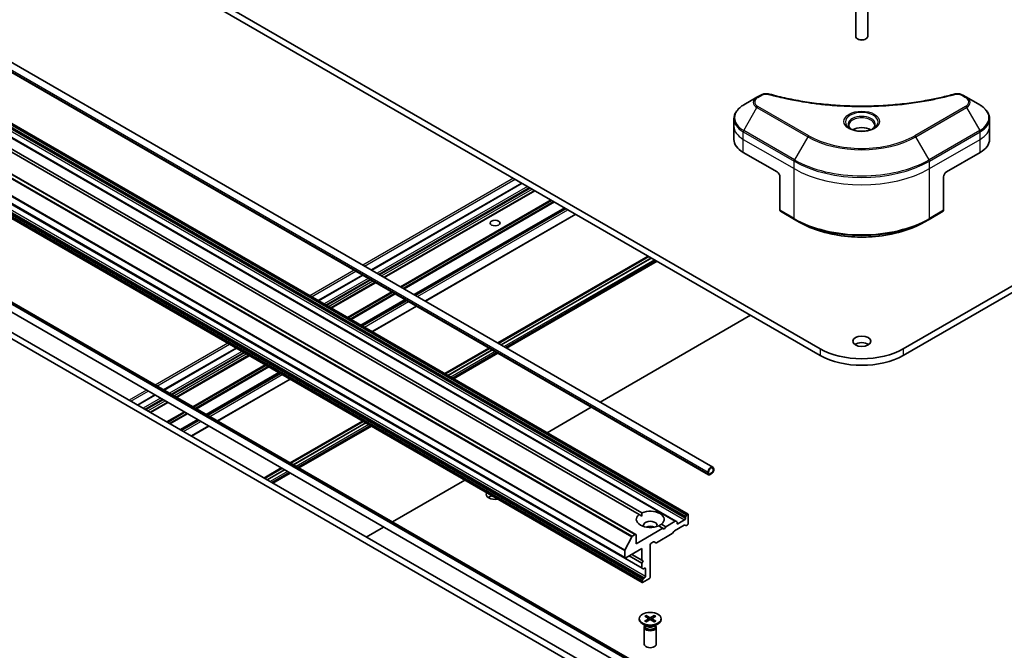
# Model space of a CAD drawing. Units: millimetres. Extents: x -2284 to 6965, y 40 to 1726.
# Drawn here: x -707 to -460, y 553 to 711 of the extents above; entities that cross this region are included whole.
import ezdxf

# ---------------------------------------------------------------- set-up
doc = ezdxf.new("R2010")
doc.units = ezdxf.units.MM
doc.header["$LTSCALE"] = 5
doc.layers.add('Visible (ISO)', color=7, linetype='Continuous', lineweight=35)
doc.layers.add('Visible Narrow (ISO)', color=7, linetype='Continuous', lineweight=25)

msp = doc.modelspace()

# ---------------------------------------------------------------- linework, layer by layer
at = {"layer": 'Visible (ISO)'}
for p, q in [((-209.5849, 787.4295), (-485.3565, 628.2127)), ((-485.3565, 626.5797), (-209.5849, 785.7965)), ((-506.1454, 628.2127), (-689.9932, 734.3573)), ((-689.9932, 732.7243), (-506.1454, 626.5797)), ((-497.251, 713.1448), (-497.251, 706.561)), ((-494.251, 713.1448), (-494.251, 706.561)), ((-724.7071, 709.1934), (-533.0812, 598.5581)), ((-725.8107, 707.282), (-534.1847, 596.6467)), ((-496.5948, 705.8234), (-496.8116, 705.9487)), ((-494.9072, 705.8234), (-494.6903, 705.9487)), ((-522.0175, 691.3089), (-525.3459, 689.3873)), ((-521.072, 691.8548), (-522.0175, 691.3089)), ((-469.4845, 691.3089), (-470.4299, 691.8548)), ((-466.156, 689.3873), (-469.4845, 691.3089)), ((-539.3002, 586.7904), (-716.0769, 688.8524)), ((-542.3579, 585.025), (-719.1346, 687.0871)), ((-527.7926, 684.0202), (-527.7926, 685.8924)), ((-527.7926, 680.7543), (-527.7926, 684.0202)), ((-463.7093, 684.0202), (-463.7093, 685.8924)), ((-463.7093, 680.7543), (-463.7093, 684.0202)), ((-552.3817, 581.6873), (-729.1583, 683.7493)), ((-551.587, 586.6792), (-716.3937, 681.8304)), ((-715.6866, 682.2386), (-550.8799, 587.0874)), ((-555.0858, 575.7788), (-731.8625, 677.8408)), ((-525.4495, 677.4883), (-516.9642, 672.5893)), ((-474.5378, 672.5893), (-466.0525, 677.4883)), ((-727.6199, 675.2479), (-550.8432, 573.1858)), ((-550.8432, 569.655), (-727.6199, 671.7171)), ((-580.9745, 669.7823), (-618.7098, 647.9958)), ((-516.2571, 671.3645), (-516.2571, 662.9604)), ((-475.2449, 671.3645), (-475.2449, 662.9604)), ((-577.74, 667.9148), (-615.4753, 646.1284)), ((-570.2093, 663.567), (-607.9446, 641.7805)), ((-567.4344, 661.9649), (-605.1698, 640.1784)), ((-516.1535, 662.7315), (-512.618, 660.6903)), ((-478.884, 660.6903), (-475.3484, 662.7315)), ((-512.618, 660.6903), (-511.4109, 659.9934)), ((-478.884, 660.6903), (-480.0911, 659.9934)), ((-726.1734, 649.9073), (-550.8109, 548.6617)), ((-549.2698, 651.4776), (-587.0052, 629.6911)), ((-586.8375, 629.5943), (-549.1022, 651.3808)), ((-586.2011, 629.2269), (-548.4658, 651.0134)), ((-548.4516, 651.0052), (-586.187, 629.2187)), ((-547.0627, 650.2033), (-584.798, 628.4168)), ((-739.526, 648.4006), (-563.1029, 546.5426)), ((-738.1118, 649.2171), (-561.6887, 547.3591)), ((-727.2769, 647.9959), (-551.9144, 546.7503)), ((-620.9169, 646.7215), (-632.0105, 640.3167)), ((-617.6824, 644.8541), (-628.776, 638.4492)), ((-610.1517, 640.5062), (-621.2453, 634.1014)), ((-607.3769, 638.9042), (-618.4704, 632.4993)), ((-561.3463, 614.8769), (-523.611, 636.6634)), ((-652.6216, 628.4168), (-670.7862, 617.9295)), ((-589.2123, 628.4168), (-600.3058, 622.012)), ((-600.1381, 621.9152), (-589.0446, 628.32)), ((-599.5017, 621.5477), (-588.4082, 627.9526)), ((-588.3941, 627.9444), (-599.4876, 621.5396)), ((-587.0052, 627.1426), (-598.0987, 620.7377)), ((-649.3871, 626.5494), (-667.5517, 616.062)), ((-641.8564, 622.2015), (-660.021, 611.7142)), ((-639.0815, 620.5995), (-657.2461, 610.1121)), ((-672.9933, 616.6552), (-677.3532, 614.138)), ((-669.7588, 614.7878), (-674.1187, 612.2706)), ((-574.6469, 607.1978), (-563.5534, 613.6027)), ((-662.2281, 610.4399), (-666.588, 607.9228)), ((-620.9169, 610.1121), (-639.0815, 599.6248)), ((-638.9139, 599.528), (-620.7493, 610.0153)), ((-659.4532, 608.8379), (-663.8131, 606.3207)), ((-638.2775, 599.1606), (-620.1129, 609.6479)), ((-620.0987, 609.6397), (-638.2633, 599.1524)), ((-618.7098, 608.8379), (-636.8744, 598.3505)), ((-641.2886, 598.3505), (-645.6485, 595.8333)), ((-645.4808, 595.7365), (-641.121, 598.2537)), ((-644.8444, 595.3691), (-640.4846, 597.8863)), ((-640.4704, 597.8781), (-644.8303, 595.361)), ((-533.0155, 598.0187), (-533.0155, 597.6104)), ((-533.0155, 597.6104), (-533.0155, 598.0187)), ((-532.8741, 597.6921), (-532.8741, 598.1003)), ((-639.0815, 597.0762), (-643.4414, 594.5591)), ((-613.4227, 584.8106), (-595.2581, 595.298)), ((-534.2883, 597.2838), (-534.2883, 596.8756)), ((-534.1469, 596.9572), (-534.1469, 597.3655)), ((-534.1469, 597.3655), (-534.1469, 596.9572)), ((-533.2276, 597.243), (-533.9347, 596.8347)), ((-533.9347, 596.8347), (-533.2276, 597.243)), ((-533.9347, 596.6714), (-533.2276, 597.0797)), ((-550.9053, 586.2856), (-551.587, 586.6792)), ((-540.1573, 585.3058), (-541.8543, 584.326)), ((-539.9452, 585.98), (-539.9452, 585.6732)), ((-539.883, 586.1891), (-539.6537, 586.5862)), ((-539.4502, 586.7755), (-539.5037, 586.7446)), ((-539.238, 586.653), (-539.238, 584.4485)), ((-619.9896, 581.0192), (-615.6298, 583.5364)), ((-545.602, 583.2237), (-552.3195, 579.3454)), ((-545.602, 583.2237), (-546.6881, 583.8508)), ((-545.9809, 584.259), (-544.8949, 583.632)), ((-545.2485, 583.0196), (-545.602, 583.2237)), ((-544.8949, 583.632), (-545.2485, 583.0196)), ((-542.5079, 585.0101), (-544.8949, 583.632)), ((-542.7211, 582.6009), (-540.2452, 584.0303)), ((-542.3579, 585.025), (-542.1286, 584.8926)), ((-542.0665, 584.4485), (-542.0665, 584.7553)), ((-539.8659, 583.9128), (-540.0952, 584.0452)), ((-539.4502, 584.0811), (-539.7159, 583.9277)), ((-555.1152, 577.7767), (-553.4226, 581.0993)), ((-552.5317, 581.6724), (-553.3139, 581.2207)), ((-552.3195, 579.3454), (-552.3195, 581.5499)), ((-547.2466, 579.5798), (-543.2504, 581.887)), ((-543.1004, 582.0454), (-542.8711, 582.4425)), ((-554.9358, 575.7936), (-550.9053, 578.1206)), ((-550.9053, 578.1206), (-550.9053, 575.2629)), ((-548.784, 571.0171), (-548.784, 579.1004)), ((-548.5719, 579.4679), (-547.988, 579.805)), ((-547.838, 579.8198), (-547.3966, 579.565)), ((-555.1479, 577.6533), (-555.1479, 575.9161)), ((-550.9053, 574.4464), (-554.0873, 576.2835)), ((-550.9053, 575.2629), (-553.3802, 576.6918)), ((-550.9053, 575.2629), (-550.5518, 575.0588)), ((-550.5518, 575.0588), (-550.9053, 574.4464)), ((-550.9053, 574.4464), (-550.9053, 573.3231)), ((-550.6139, 573.0534), (-550.8432, 573.1858)), ((-550.4639, 573.0683), (-550.1982, 573.2217)), ((-549.9861, 573.0992), (-549.9861, 571.1396)), ((-550.8432, 570.0633), (-550.6139, 570.4604)), ((-550.6932, 569.6699), (-548.9961, 570.6497)), ((-550.1982, 570.7722), (-550.4639, 570.6188)), ((-550.9053, 569.8542), (-550.9053, 569.7924)), ((-551.534, 560.5632), (-551.534, 560.3618)), ((-550.1591, 561.1525), (-549.3404, 560.6524)), ((-550.1591, 559.974), (-549.3404, 560.474)), ((-549.8046, 561.3572), (-548.9385, 560.8845)), ((-549.6132, 560.819), (-549.7418, 561.2734)), ((-549.2794, 560.5712), (-549.2272, 560.0844)), ((-547.7634, 561.3572), (-548.6295, 560.8845)), ((-548.2886, 560.5712), (-548.3408, 560.0844)), ((-547.4088, 561.1525), (-548.2275, 560.6524)), ((-547.4088, 559.974), (-548.2275, 560.474)), ((-547.8261, 561.2734), (-547.9547, 560.819)), ((-546.034, 560.5632), (-546.034, 560.3618)), ((-549.7362, 558.6662), (-550.7285, 559.2392)), ((-550.284, 558.3995), (-550.284, 554.1565)), ((-550.1306, 558.792), (-550.1871, 558.7057)), ((-550.1306, 558.8939), (-550.1306, 558.6499)), ((-549.8046, 559.7693), (-548.9385, 560.2419)), ((-547.7634, 559.7693), (-548.6295, 560.2419)), ((-547.8318, 558.6662), (-546.8394, 559.2392)), ((-547.4373, 558.8939), (-547.4373, 558.6499)), ((-547.4373, 558.792), (-547.3809, 558.7057)), ((-547.284, 558.3995), (-547.284, 554.1565))]:
    msp.add_line(p, q, dxfattribs=at)
for centre, major_axis, start_param, end_param in [((-495.751, 706.561), (1.5, 0), 3.14159265, 6.28318531), ((-495.751, 706.3106), (1.1933, 0), 3.92699082, 5.49778714), ((-495.751, 681.8157), (-3.25, 0), 3.93687189, 5.48790607), ((-495.751, 681.8157), (-1.75, 0), 4.41498985, 5.00978811), ((-519.7926, 680.7543), (-8, 0), 0, 0.78539816), ((-471.7093, 680.7543), (8, 0), 5.49778714, 6.28318531), ((-516.9642, 671.7728), (-0.5, 0.866), 3.92699082, 5.49778714), ((-474.5378, 671.7728), (-0.5, -0.866), 3.92699082, 5.49778714), ((-515.9035, 663.1646), (-0.25, -0.433), 5.49778714, 6.28318531), ((-475.5984, 663.1646), (0.25, -0.433), 0, 0.78539816), ((-495.751, 628.4985), (-2.25, 0), 3.82126647, 5.60351149), ((-495.751, 634.2139), (-14.7, 0), 0.78539816, 2.35619449), ((-495.751, 632.581), (14.7, 0), 3.92699082, 5.49778714), ((-533.5812, 597.6921), (0.5, 0.866), 5.49778714, 8.6393798), ((-533.5812, 597.6921), (0.4, 0.6928), 5.49778714, 8.6393798), ((-533.5812, 597.6921), (0.4, 0.6928), 5.49778714, 8.6393798), ((-533.2276, 597.4879), (0.25, 0.433), 3.92699082, 5.49778714), ((-533.2276, 597.4879), (-0.15, -0.2598), 0.78539816, 2.35619449), ((-533.2276, 597.4879), (0.15, 0.2598), 3.92699082, 5.49778714), ((-533.9347, 597.0797), (-0.25, -0.433), 5.49778714, 7.06858347), ((-533.9347, 597.0797), (-0.15, -0.2598), 5.49778714, 7.06858347), ((-533.9347, 597.0797), (-0.15, -0.2598), 5.49778714, 7.06858347), ((-587.6749, 591.7561), (-2.25, 0), 5.97041595, 8.16675099), ((-587.6749, 590.1231), (-2.25, 0), 5.04923605, 5.60351149), ((-548.784, 585.4691), (3.5, 0), 5.64113471, 8.49603223), ((-548.784, 585.4691), (-3.5, 0), 5.64113471, 8.49603223), ((-540.1573, 585.5508), (0.15, 0.2598), 3.92699082, 5.49778714), ((-539.733, 586.1025), (0.15, 0.2598), 1.57079633, 2.35619449), ((-539.5037, 586.4996), (0.15, 0.2598), 0.78539816, 1.57079633), ((-539.4502, 586.5305), (0.15, 0.2598), 5.49778714, 7.06858347), ((-548.784, 583.9994), (1.7, 0), 5.94396055, 9.76400272), ((-548.784, 582.7747), (-1.7, 0), 4.04063807, 5.38413989), ((-542.5079, 584.7652), (0.15, 0.2598), 0, 0.78539816), ((-542.2786, 584.6328), (0.15, 0.2598), 5.49778714, 6.28318531), ((-541.8543, 584.571), (-0.15, -0.2598), 5.49778714, 7.06858347), ((-540.2452, 583.7854), (0.15, 0.2598), 0, 0.78539816), ((-539.7159, 584.1726), (-0.15, -0.2598), 0, 0.78539816), ((-539.4502, 584.326), (-0.15, -0.2598), 0.78539816, 2.35619449), ((-553.3139, 581.0574), (0.1, 0.1732), 0.78539816, 1.66145621), ((-552.5317, 581.4274), (0.15, 0.2598), 5.49778714, 7.06858347), ((-543.2504, 582.132), (-0.15, -0.2598), 0.78539816, 1.57079633), ((-542.7211, 582.3559), (-0.15, -0.2598), 3.92699082, 4.71238898), ((-555.0065, 577.7349), (0.1, 0.1732), 1.66145621, 2.35619449), ((-548.5719, 579.2229), (-0.15, -0.2598), 3.92699082, 5.49778714), ((-547.988, 579.56), (0.15, 0.2598), 0, 0.78539816), ((-547.2466, 579.8248), (-0.15, -0.2598), 0, 0.78539816), ((-554.9358, 576.0386), (-0.15, -0.2598), 5.49778714, 7.06858347), ((-550.6932, 573.4456), (-0.15, -0.2598), 5.49778714, 6.28318531), ((-550.4639, 573.3132), (-0.15, -0.2598), 0, 0.78539816), ((-550.1982, 572.9767), (0.15, 0.2598), 5.49778714, 7.06858347), ((-550.4639, 570.3738), (0.15, 0.2598), 0.78539816, 1.57079633), ((-550.1982, 571.0171), (0.15, 0.2598), 3.92699082, 5.49778714), ((-548.9961, 570.8946), (-0.15, -0.2598), 0.78539816, 2.35619449), ((-550.6932, 569.9767), (0.15, 0.2598), 1.57079633, 2.35619449), ((-550.6932, 569.9148), (-0.15, -0.2598), 5.49778714, 7.06858347), ((-549.5039, 560.5632), (0.2249, 0), 5.52592236, 7.04044825), ((-548.784, 560.9788), (0.2249, 0), 3.95512603, 5.46965193), ((-548.0641, 560.5632), (-0.2249, 0), 5.52592236, 7.04044825), ((-548.784, 560.3618), (2.75, 0), 3.14159265, 6.28318531), ((-548.784, 558.3995), (1.5, 0), 2.78022553, 6.64455243), ((-548.784, 558.6499), (1.3466, 0), 3.14159265, 6.28318531), ((-548.784, 559.216), (-1.3466, 0), 0.78539816, 2.35619449), ((-548.784, 560.1476), (-0.2249, 0), 3.95512603, 5.46965193), ((-548.784, 554.1565), (1.5, 0), 3.14159265, 6.28318531)]:
    msp.add_ellipse(centre, major_axis=major_axis, ratio=0.57735027, start_param=start_param, end_param=end_param, dxfattribs=at)
for centre, major_axis in [((-587.6749, 659.7703), (-1.2295, 0)), ((-495.751, 630.1315), (-2.25, 0)), ((-548.784, 560.5632), (2.75, 0))]:
    msp.add_ellipse(centre, major_axis=major_axis, ratio=0.57735027, dxfattribs=at)
for points, knots in [([(-521.072, 691.8548), (-520.955, 691.9224), (-520.8298, 691.9793), (-520.5669, 692.0739), (-520.4291, 692.1115), (-520.1452, 692.1672), (-519.9991, 692.1853), (-519.7032, 692.2008), (-519.5535, 692.1983), (-519.2553, 692.1702), (-519.1069, 692.1449), (-518.9614, 692.1049)], [0, 0, 0, 0, 0.037500483, 0.037500483, 0.075000966, 0.075000966, 0.11250145, 0.11250145, 0.150001933, 0.150001933, 0.187502416, 0.187502416, 0.187502416, 0.187502416]), ([(-518.9614, 692.1049), (-518.2355, 691.9052), (-517.5109, 691.7169), (-516.0387, 691.3571), (-515.2956, 691.1866), (-513.7968, 690.8648), (-513.0412, 690.7136), (-511.5189, 690.4306), (-510.7522, 690.2989), (-509.2093, 690.0552), (-508.4331, 689.9433), (-506.8727, 689.7394), (-506.0886, 689.6475), (-504.5139, 689.484), (-503.7233, 689.4123), (-502.1374, 689.2893), (-501.342, 689.238), (-499.7481, 689.1559), (-498.9496, 689.1251), (-497.3509, 689.084), (-496.5507, 689.0737), (-494.9505, 689.0737), (-494.1503, 689.084), (-492.5517, 689.1251), (-491.7532, 689.156), (-490.1594, 689.2381), (-489.3642, 689.2894), (-487.7784, 689.4123), (-486.9879, 689.484), (-485.4133, 689.6476), (-484.6291, 689.7395), (-483.0688, 689.9433), (-482.2927, 690.0552), (-480.7498, 690.2989), (-479.9831, 690.4306), (-478.0802, 690.7843), (-476.9508, 691.0186), (-474.7221, 691.5299), (-473.6294, 691.8054), (-472.5405, 692.1049)], [0, 0, 0, 0, 0.24131062, 0.24131062, 0.48262125, 0.48262125, 0.72393187, 0.72393187, 0.9652425, 0.9652425, 1.20655312, 1.20655312, 1.44786375, 1.44786375, 1.68917437, 1.68917437, 1.930485, 1.930485, 2.17179562, 2.17179562, 2.41310625, 2.41310625, 2.65441687, 2.65441687, 2.8957275, 2.8957275, 3.13703812, 3.13703812, 3.37834875, 3.37834875, 3.61965937, 3.61965937, 3.86097, 3.86097, 4.10228062, 4.10228062, 4.46424656, 4.46424656, 4.82621249, 4.82621249, 4.82621249, 4.82621249]), ([(-472.5405, 692.1049), (-472.3951, 692.1449), (-472.2466, 692.1702), (-471.9485, 692.1983), (-471.7987, 692.2008), (-471.5028, 692.1853), (-471.3567, 692.1672), (-471.0729, 692.1115), (-470.9351, 692.0739), (-470.6721, 691.9793), (-470.547, 691.9224), (-470.4299, 691.8548)], [0, 0, 0, 0, 0.037500834, 0.037500834, 0.075001667, 0.075001667, 0.112502501, 0.112502501, 0.150003335, 0.150003335, 0.187504168, 0.187504168, 0.187504168, 0.187504168]), ([(-525.3459, 689.3873), (-525.6432, 689.2156), (-525.9195, 689.0291), (-526.4231, 688.6289), (-526.6505, 688.4152), (-527.0496, 687.963), (-527.2212, 687.7245), (-527.5013, 687.2269), (-527.6096, 686.9677), (-527.7553, 686.4364), (-527.7926, 686.1645), (-527.7926, 685.8924)], [0, 0, 0, 0, 0.157079633, 0.157079633, 0.314159265, 0.314159265, 0.471238898, 0.471238898, 0.628318531, 0.628318531, 0.785398163, 0.785398163, 0.785398163, 0.785398163]), ([(-463.7093, 685.8924), (-463.7093, 686.1645), (-463.7466, 686.4364), (-463.8924, 686.9677), (-464.0007, 687.2269), (-464.2807, 687.7245), (-464.4524, 687.963), (-464.8514, 688.4152), (-465.0788, 688.6289), (-465.5825, 689.0291), (-465.8587, 689.2156), (-466.156, 689.3873)], [3.926990817, 3.926990817, 3.926990817, 3.926990817, 4.08407045, 4.08407045, 4.241150082, 4.241150082, 4.398229715, 4.398229715, 4.555309348, 4.555309348, 4.71238898, 4.71238898, 4.71238898, 4.71238898]), ([(-498.3768, 683.3053), (-498.4105, 683.3293), (-498.4428, 683.3537), (-498.5681, 683.4533), (-498.6495, 683.5304), (-498.7853, 683.6842), (-498.8397, 683.7609), (-498.9237, 683.9102), (-498.9533, 683.9827), (-498.9919, 684.1233), (-499.001, 684.1914), (-499.001, 684.2594)], [4.818017476, 4.818017476, 4.818017476, 4.818017476, 4.869468613, 4.869468613, 5.026548246, 5.026548246, 5.183627878, 5.183627878, 5.340707511, 5.340707511, 5.497787144, 5.497787144, 5.497787144, 5.497787144]), ([(-492.501, 684.2594), (-492.501, 684.1914), (-492.5101, 684.1233), (-492.5486, 683.9827), (-492.5783, 683.9102), (-492.6623, 683.7609), (-492.7167, 683.6842), (-492.8525, 683.5304), (-492.9338, 683.4533), (-493.0592, 683.3537), (-493.0915, 683.3293), (-493.1252, 683.3053)], [2.35619449, 2.35619449, 2.35619449, 2.35619449, 2.513274123, 2.513274123, 2.670353756, 2.670353756, 2.827433388, 2.827433388, 2.984513021, 2.984513021, 3.035964158, 3.035964158, 3.035964158, 3.035964158]), ([(-498.6526, 683.4501), (-498.3761, 683.2905), (-498.0494, 683.1503), (-497.3247, 682.929), (-496.9261, 682.8485), (-496.0982, 682.7594), (-495.6688, 682.7515), (-494.8272, 682.8105), (-494.4153, 682.8776), (-493.656, 683.0767), (-493.3084, 683.2084), (-492.9545, 683.3911), (-492.901, 683.4203), (-492.8493, 683.4501)], [1.57079633, 1.57079633, 1.57079633, 1.57079633, 1.86959948, 1.86959948, 2.17192665, 2.17192665, 2.47714855, 2.47714855, 2.78265884, 2.78265884, 3.08573562, 3.08573562, 3.14159265, 3.14159265, 3.14159265, 3.14159265]), ([(-511.4109, 659.9934), (-509.7579, 659.039), (-507.8529, 658.2409), (-503.7188, 657.0248), (-501.4903, 656.6071), (-496.921, 656.1892), (-494.5809, 656.1892), (-490.0116, 656.6071), (-487.7831, 657.0248), (-483.6491, 658.2409), (-481.7441, 659.039), (-480.0911, 659.9934)], [1.57079633, 1.57079633, 1.57079633, 1.57079633, 1.88495559, 1.88495559, 2.19911486, 2.19911486, 2.51327412, 2.51327412, 2.82743339, 2.82743339, 3.14159265, 3.14159265, 3.14159265, 3.14159265]), ([(-549.8046, 561.3572), (-549.7954, 561.3521), (-549.7847, 561.3437), (-549.7683, 561.3262), (-549.7597, 561.3142), (-549.7491, 561.2942), (-549.7448, 561.2834), (-549.7418, 561.2734)], [0.0151653677, 0.0151653677, 0.0151653677, 0.0151653677, 0.0189753085, 0.0189753085, 0.0227334537, 0.0227334537, 0.0257677238, 0.0257677238, 0.0257677238, 0.0257677238]), ([(-547.8261, 561.2734), (-547.8232, 561.2834), (-547.8189, 561.2942), (-547.8082, 561.3142), (-547.7997, 561.3262), (-547.7833, 561.3437), (-547.7726, 561.3521), (-547.7634, 561.3572)], [0.0346183544, 0.0346183544, 0.0346183544, 0.0346183544, 0.0376526245, 0.0376526245, 0.0414107697, 0.0414107697, 0.0452207105, 0.0452207105, 0.0452207105, 0.0452207105]), ([(-550.1591, 559.974), (-550.1504, 559.9793), (-550.14, 559.9831), (-550.1233, 559.9847), (-550.1142, 559.9828), (-550.1061, 559.9781), (-550.1046, 559.9771), (-550.1032, 559.9759)], [0.01516536768, 0.01516536768, 0.01516536768, 0.01516536768, 0.0189753085, 0.0189753085, 0.02273345371, 0.02273345371, 0.02358385065, 0.02358385065, 0.02358385065, 0.02358385065]), ([(-549.7764, 559.7847), (-549.7965, 559.7934), (-549.8162, 559.8024), (-549.8608, 559.8239), (-549.8855, 559.8365), (-549.9334, 559.8625), (-549.9565, 559.8759), (-550.0013, 559.9034), (-550.0228, 559.9175), (-550.0643, 559.9462), (-550.0841, 559.961), (-550.1031, 559.9759)], [3.003577707, 3.003577707, 3.003577707, 3.003577707, 3.050073634, 3.050073634, 3.111290676, 3.111290676, 3.172507717, 3.172507717, 3.233724759, 3.233724759, 3.2949418, 3.2949418, 3.2949418, 3.2949418]), ([(-547.4648, 559.9759), (-547.4838, 559.961), (-547.5037, 559.9462), (-547.5451, 559.9175), (-547.5667, 559.9034), (-547.6114, 559.8759), (-547.6346, 559.8625), (-547.6825, 559.8365), (-547.7071, 559.8239), (-547.7518, 559.8024), (-547.7715, 559.7934), (-547.7916, 559.7847)], [1.41744718, 1.41744718, 1.41744718, 1.41744718, 1.478664222, 1.478664222, 1.539881263, 1.539881263, 1.601098305, 1.601098305, 1.662315346, 1.662315346, 1.708811273, 1.708811273, 1.708811273, 1.708811273]), ([(-547.4648, 559.9759), (-547.4634, 559.9771), (-547.4619, 559.9781), (-547.4537, 559.9828), (-547.4446, 559.9847), (-547.428, 559.9831), (-547.4176, 559.9793), (-547.4088, 559.974)], [0.03680222753, 0.03680222753, 0.03680222753, 0.03680222753, 0.03765262447, 0.03765262447, 0.04141076968, 0.04141076968, 0.04522071051, 0.04522071051, 0.04522071051, 0.04522071051])]:
    msp.add_open_spline(points, degree=3, knots=knots, dxfattribs=at)
for points in [[(-550.8799, 587.0874), (-550.9053, 586.6645), (-550.9053, 586.2856)], [(-546.6627, 583.8361), (-546.3345, 584.0256), (-545.9809, 584.259)]]:
    msp.add_open_spline(points, degree=2, dxfattribs=at)
at = {"layer": 'Visible Narrow (ISO)'}
for p, q in [((-725.9142, 707.9191), (-534.2883, 597.2838)), ((-725.9142, 707.5108), (-534.2883, 596.8756)), ((-521.7675, 691.2842), (-520.822, 691.83)), ((-470.6799, 691.83), (-469.7345, 691.2842)), ((-539.5037, 586.7446), (-716.2804, 688.8067)), ((-716.2269, 688.8376), (-539.4502, 586.7755)), ((-509.0396, 681.6553), (-521.7675, 689.0038)), ((-469.7345, 689.0038), (-482.4624, 681.6553)), ((-719.2846, 687.0722), (-542.5079, 585.0101)), ((-716.934, 687.3679), (-540.1573, 585.3058)), ((-716.7218, 688.0421), (-539.9452, 585.98)), ((-539.9452, 585.6732), (-716.7218, 687.7353)), ((-539.883, 586.1891), (-716.6597, 688.2512)), ((-716.4304, 688.6483), (-539.6537, 586.5862)), ((-525.3459, 682.9749), (-522.0175, 688.7399)), ((-522.0175, 688.7399), (-509.2896, 681.3914)), ((-482.2124, 681.3914), (-469.4845, 688.7399)), ((-469.4845, 688.7399), (-466.156, 682.9749)), ((-730.1993, 683.1613), (-553.4226, 581.0993)), ((-553.3139, 581.2207), (-730.0906, 683.2828)), ((-729.3083, 683.7345), (-552.5317, 581.6724)), ((-525.4495, 680.7543), (-525.4495, 682.6264)), ((-525.4495, 682.6264), (-512.7215, 675.2779)), ((-512.618, 675.6264), (-525.3459, 682.9749)), ((-466.156, 682.9749), (-478.884, 675.6264)), ((-478.7804, 675.2779), (-466.0525, 682.6264)), ((-466.0525, 680.7543), (-466.0525, 682.6264)), ((-731.9246, 679.7153), (-555.1479, 577.6533)), ((-555.1152, 577.7767), (-731.8919, 679.8388)), ((-525.4495, 680.7543), (-512.7215, 673.4058)), ((-525.4495, 677.4883), (-525.4495, 680.7543)), ((-509.2896, 681.3914), (-512.618, 675.6264)), ((-478.884, 675.6264), (-482.2124, 681.3914)), ((-478.7804, 673.4058), (-466.0525, 680.7543)), ((-466.0525, 677.4883), (-466.0525, 680.7543)), ((-555.1479, 575.9161), (-731.9246, 677.9782)), ((-550.9053, 573.3231), (-727.682, 675.3852)), ((-512.7215, 673.4058), (-512.7215, 675.2779)), ((-478.7804, 673.4058), (-478.7804, 675.2779)), ((-727.682, 671.9163), (-550.9053, 569.8542)), ((-550.9053, 569.7924), (-727.682, 671.8544)), ((-550.8432, 570.0633), (-727.6199, 672.1254)), ((-727.3906, 672.5225), (-550.6139, 570.4604)), ((-550.4639, 570.6188), (-727.2406, 672.6808)), ((-726.9749, 672.8342), (-550.1982, 570.7722)), ((-549.9861, 571.1396), (-726.7628, 673.2017)), ((-512.7215, 660.9192), (-512.7215, 673.4058)), ((-478.7804, 660.9192), (-478.7804, 673.4058)), ((-583.0787, 670.9971), (-620.814, 649.2106)), ((-620.3897, 648.9657), (-582.6544, 670.7522)), ((-618.6219, 647.9451), (-580.8866, 669.7316)), ((-579.5431, 668.9559), (-617.2784, 647.1694)), ((-616.8542, 646.9244), (-579.1189, 668.7109)), ((-578.836, 668.5476), (-616.5713, 646.7611)), ((-616.1471, 646.5162), (-578.4118, 668.3027)), ((-577.8279, 667.9656), (-615.5632, 646.1791)), ((-615.3875, 646.0776), (-577.6521, 667.8641)), ((-573.6559, 665.5569), (-611.3913, 643.7704)), ((-611.1791, 643.6479), (-573.4438, 665.4344)), ((-572.9852, 665.1697), (-610.7205, 643.3832)), ((-610.5084, 643.2607), (-572.7731, 665.0472)), ((-570.2972, 663.6177), (-608.0325, 641.8312)), ((-607.8568, 641.7298), (-570.1215, 663.5163)), ((-569.8558, 663.3629), (-607.5911, 641.5764)), ((-607.1668, 641.3314), (-569.4315, 663.1179)), ((-567.5223, 662.0157), (-605.2576, 640.2292)), ((-512.7215, 660.9192), (-516.2571, 662.9604)), ((-475.2449, 662.9604), (-478.7804, 660.9192)), ((-551.4144, 548.4328), (-726.7769, 649.6784)), ((-726.4234, 649.8825), (-551.0609, 548.6369)), ((-549.1234, 651.393), (-586.8587, 629.6065)), ((-548.4163, 650.9848), (-586.1516, 629.1983)), ((-547.7092, 650.5765), (-585.4445, 628.7901)), ((-547.3556, 650.3724), (-585.0909, 628.5859)), ((-623.0211, 647.9364), (-634.1146, 641.5315)), ((-633.6904, 641.2866), (-622.5968, 647.6914)), ((-631.9226, 640.2659), (-620.8291, 646.6708)), ((-619.4855, 645.8951), (-630.5791, 639.4903)), ((-630.1548, 639.2453), (-619.0613, 645.6502)), ((-618.7784, 645.4869), (-629.872, 639.082)), ((-629.4477, 638.8371), (-618.3542, 645.2419)), ((-617.7703, 644.9048), (-628.8638, 638.5)), ((-628.6881, 638.3985), (-617.5946, 644.8034)), ((-613.5984, 642.4961), (-624.6919, 636.0913)), ((-624.4798, 635.9688), (-613.3862, 642.3737)), ((-612.9277, 642.1089), (-624.0212, 635.7041)), ((-623.8091, 635.5816), (-612.7155, 641.9864)), ((-610.2396, 640.557), (-621.3331, 634.1521)), ((-621.1574, 634.0507), (-610.0639, 640.4555)), ((-609.7982, 640.3021), (-620.8917, 633.8973)), ((-620.4675, 633.6523), (-609.3739, 640.0572)), ((-607.4647, 638.9549), (-618.5583, 632.55)), ((-654.7257, 629.6317), (-672.8903, 619.1443)), ((-672.4661, 618.8994), (-654.3015, 629.3867)), ((-670.6983, 617.8788), (-652.5337, 628.3661)), ((-651.1902, 627.5904), (-669.3548, 617.1031)), ((-668.9305, 616.8581), (-650.7659, 627.3455)), ((-650.4831, 627.1822), (-668.6477, 616.6948)), ((-589.0658, 628.3323), (-600.1594, 621.9274)), ((-588.3587, 627.924), (-599.4522, 621.5192)), ((-587.6516, 627.5158), (-598.7451, 621.1109)), ((-587.298, 627.3117), (-598.3916, 620.9068)), ((-506.1454, 628.2127), (-506.1454, 626.5797)), ((-485.3565, 628.2127), (-485.3565, 626.5797)), ((-668.2234, 616.4499), (-650.0588, 626.9372)), ((-649.475, 626.6001), (-667.6396, 616.1128)), ((-667.4638, 616.0113), (-649.2992, 626.4987)), ((-645.303, 624.1915), (-663.4676, 613.7041)), ((-663.2555, 613.5816), (-645.0909, 624.069)), ((-644.6323, 623.8042), (-662.7969, 613.3169)), ((-662.5848, 613.1944), (-644.4202, 623.6817)), ((-641.9443, 622.2523), (-660.1089, 611.7649)), ((-659.9331, 611.6635), (-641.7685, 622.1508)), ((-641.5028, 621.9974), (-659.6674, 611.5101)), ((-659.2432, 611.2651), (-641.0786, 621.7525)), ((-639.1694, 620.6502), (-657.334, 610.1629)), ((-675.0975, 617.8701), (-679.4573, 615.3529)), ((-679.0331, 615.1079), (-674.6732, 617.6251)), ((-677.2653, 614.0873), (-672.9054, 616.6045)), ((-671.5619, 615.8288), (-675.9218, 613.3116)), ((-675.4975, 613.0667), (-671.1377, 615.5839)), ((-670.8548, 615.4206), (-675.2147, 612.9034)), ((-674.7904, 612.6584), (-670.4305, 615.1756)), ((-669.8467, 614.8385), (-674.2065, 612.3213)), ((-674.0308, 612.2199), (-669.6709, 614.737)), ((-665.6747, 612.4298), (-670.0346, 609.9127)), ((-669.8225, 609.7902), (-665.4626, 612.3074)), ((-665.004, 612.0426), (-669.3639, 609.5254)), ((-669.1518, 609.403), (-664.7919, 611.9201)), ((-662.316, 610.4907), (-666.6758, 607.9735)), ((-666.5001, 607.872), (-662.1402, 610.3892)), ((-661.8746, 610.2358), (-666.2344, 607.7186)), ((-665.8102, 607.4737), (-661.4503, 609.9909)), ((-620.7705, 610.0276), (-638.9351, 599.5402)), ((-659.5411, 608.8886), (-663.901, 606.3714)), ((-620.0634, 609.6193), (-638.228, 599.132)), ((-619.3563, 609.2111), (-637.5209, 598.7237)), ((-619.0027, 609.007), (-637.1673, 598.5196)), ((-641.1422, 598.266), (-645.5021, 595.7488)), ((-640.4351, 597.8577), (-644.7949, 595.3405)), ((-639.728, 597.4495), (-644.0878, 594.9323)), ((-639.3744, 597.2453), (-643.7343, 594.7282)), ((-541.8543, 584.326), (-542.0665, 584.4485)), ((-550.1982, 573.2217), (-549.9861, 573.0992)), ((-549.3404, 560.474), (-549.308, 560.0402)), ((-548.9385, 560.8845), (-548.9855, 560.2163)), ((-548.6295, 560.8845), (-548.5824, 560.2163)), ((-548.2275, 560.474), (-548.2599, 560.0402))]:
    msp.add_line(p, q, dxfattribs=at)
for centre, major_axis, ratio, start_param, end_param in [((-519.7926, 690.0244), (-3.1464, 0), 0.57735027, 5.49778714, 7.06858347), ((-519.7926, 690.144), (-2.7929, 0), 0.57735027, 5.49778714, 7.06858347), ((-521.7675, 690.8759), (-0.25, 0.433), 0.57735027, 5.49778714, 6.28318531), ((-520.822, 691.4218), (-0.25, 0.433), 0.57735027, 5.49778714, 6.28318531), ((-519.094, 691.6228), (0.1326, 0.4821), 0.35119009, 0, 0.66445074), ((-472.4079, 691.6228), (-0.1326, 0.4821), 0.35119009, 5.61873456, 6.28318531), ((-470.6799, 691.4218), (0.25, 0.433), 0.57735027, 0, 0.78539816), ((-469.7345, 690.8759), (0.25, 0.433), 0.57735027, 0, 0.78539816), ((-471.7093, 690.144), (2.7929, 0), 0.57735027, 5.49778714, 7.06858347), ((-471.7093, 690.0244), (3.1464, 0), 0.57735027, 5.49778714, 7.06858347), ((-519.7926, 686.1811), (-7.8536, 0), 0.57735027, 5.49778714, 7.06858347), ((-521.7675, 688.5955), (-0.25, -0.433), 0.57735027, 3.92699082, 4.71238898), ((-469.7345, 688.5955), (0.25, -0.433), 0.57735027, 1.57079633, 2.35619449), ((-471.7093, 686.1811), (7.8536, 0), 0.57735027, 5.49778714, 7.06858347), ((-495.751, 685.1254), (-4.1036, 0), 0.57735027, 2.35619449, 7.06858347), ((-495.751, 684.5481), (3.3964, 0), 0.57735027, 5.59811367, 10.10984959), ((-519.7926, 685.8924), (-8, 0), 0.57735027, 0, 0.78539816), ((-519.7926, 684.0202), (-8, 0), 0.57735027, 0, 0.78539816), ((-495.751, 684.2594), (-3.25, 0), 0.57735027, 3.14159265, 6.28318531), ((-471.7093, 685.8924), (8, 0), 0.57735027, 5.49778714, 6.28318531), ((-471.7093, 684.0202), (8, 0), 0.57735027, 5.49778714, 6.28318531), ((-525.0959, 682.8305), (0.25, 0.433), 0.57735027, 1.57079633, 2.35619449), ((-509.0396, 681.2471), (-0.25, -0.433), 0.57735027, 3.92699082, 4.71238898), ((-495.751, 689.3275), (-18.7929, 0), 0.57735027, 0.78539816, 2.35619449), ((-482.4624, 681.2471), (-0.25, 0.433), 0.57735027, 4.71238898, 5.49778714), ((-466.406, 682.8305), (-0.25, 0.433), 0.57735027, 3.92699082, 4.71238898), ((-495.751, 689.2079), (19.1464, 0), 0.57735027, 3.92699082, 5.49778714), ((-512.368, 675.482), (0.25, 0.433), 0.57735027, 1.57079633, 2.35619449), ((-495.751, 685.0759), (24, 0), 0.57735027, 3.92699082, 5.49778714), ((-495.751, 685.3646), (-23.8536, 0), 0.57735027, 0.78539816, 2.35619449), ((-479.134, 675.482), (-0.25, 0.433), 0.57735027, 3.92699082, 4.71238898), ((-495.751, 683.2037), (24, 0), 0.57735027, 3.92699082, 5.49778714), ((-495.751, 670.7171), (-24, 0), 0.57735027, 0.78539816, 2.35619449), ((-512.368, 661.1233), (-0.25, -0.433), 0.57735027, 5.49778714, 6.28318531), ((-495.751, 670.4285), (23.8536, 0), 0.57735027, 3.92699082, 5.49778714), ((-495.751, 669.0346), (-22.1464, 0), 0.57735027, 0.78539816, 2.35619449), ((-479.134, 661.1233), (0.25, -0.433), 0.57735027, 0, 0.78539816), ((-548.784, 560.5632), (-1.7125, 0), 0.57735027, 5.35085712, 5.64471717), ((-548.784, 560.5175), (1.6221, 0), 0.57735027, 2.20246792, 2.4790111), ((-548.784, 560.5175), (1.6221, 0), 0.57735027, 0.66258156, 0.93912473), ((-548.784, 560.5632), (-1.7125, 0), 0.57735027, 3.78006079, 4.07392084), ((-548.784, 560.5632), (1.7125, 0), 0.57735027, 3.78006079, 4.07392084), ((-548.784, 560.5632), (1.7125, 0), 0.57735027, 5.35085712, 5.64471717)]:
    msp.add_ellipse(centre, major_axis=major_axis, ratio=ratio, start_param=start_param, end_param=end_param, dxfattribs=at)
msp.add_ellipse((-495.751, 685.245), major_axis=(4.4571, 0), ratio=0.57735027, dxfattribs=at)
for points, knots in [([(-520.822, 691.83), (-520.7515, 691.8708), (-520.6744, 691.9078), (-520.4608, 691.9928), (-520.3161, 692.034), (-519.9663, 692.0987), (-519.756, 692.113), (-519.392, 692.0935), (-519.2367, 692.0703), (-519.094, 692.0311)], [0, 0, 0, 0, 0.029936483, 0.029936483, 0.077834855, 0.077834855, 0.14010274, 0.14010274, 0.187502416, 0.187502416, 0.187502416, 0.187502416]), ([(-519.094, 692.0311), (-518.9905, 692.0026), (-518.8867, 691.9742), (-518.6558, 691.9117), (-518.5286, 691.8776), (-518.2158, 691.7946), (-518.03, 691.746), (-517.6014, 691.6356), (-517.3584, 691.5743), (-516.7978, 691.4355), (-516.4796, 691.3589), (-515.7449, 691.1866), (-515.3275, 691.0921), (-514.3631, 690.8819), (-513.8147, 690.7681), (-512.5951, 690.5279), (-511.9226, 690.4038), (-510.342, 690.1317), (-509.4309, 689.9897), (-507.3218, 689.6948), (-506.12, 689.5515), (-503.3394, 689.2764), (-501.7558, 689.1609), (-498.4797, 689.0064), (-496.7865, 688.9724), (-492.7041, 689.001), (-490.316, 689.1091), (-484.8758, 689.5656), (-481.8394, 689.9766), (-477.7573, 690.7478), (-476.6406, 690.9825), (-474.7889, 691.4119), (-474.0462, 691.5954), (-473.1006, 691.8435), (-472.8909, 691.8995), (-472.5904, 691.981), (-472.4991, 692.006), (-472.4079, 692.0311)], [0, 0, 0, 0, 0.0344265, 0.0344265, 0.07650467, 0.07650467, 0.1377084, 0.1377084, 0.21727325, 0.21727325, 0.32070756, 0.32070756, 0.45517217, 0.45517217, 0.62997615, 0.62997615, 0.8417425, 0.8417425, 1.12477817, 1.12477817, 1.49272454, 1.49272454, 1.97105483, 1.97105483, 2.47873595, 2.47873595, 3.19579554, 3.19579554, 4.127973, 4.127973, 4.4843018, 4.4843018, 4.72660511, 4.72660511, 4.79590965, 4.79590965, 4.82621249, 4.82621249, 4.82621249, 4.82621249]), ([(-472.4079, 692.0311), (-472.3271, 692.0533), (-472.2421, 692.0704), (-472.0159, 692.102), (-471.8717, 692.1089), (-471.5428, 692.0981), (-471.3591, 692.0724), (-470.9991, 691.9823), (-470.8257, 691.9142), (-470.6799, 691.83)], [0, 0, 0, 0, 0.026852665, 0.026852665, 0.069816928, 0.069816928, 0.125670471, 0.125670471, 0.187504168, 0.187504168, 0.187504168, 0.187504168])]:
    msp.add_open_spline(points, degree=3, knots=knots, dxfattribs=at)

doc.saveas('drawing.dxf')
